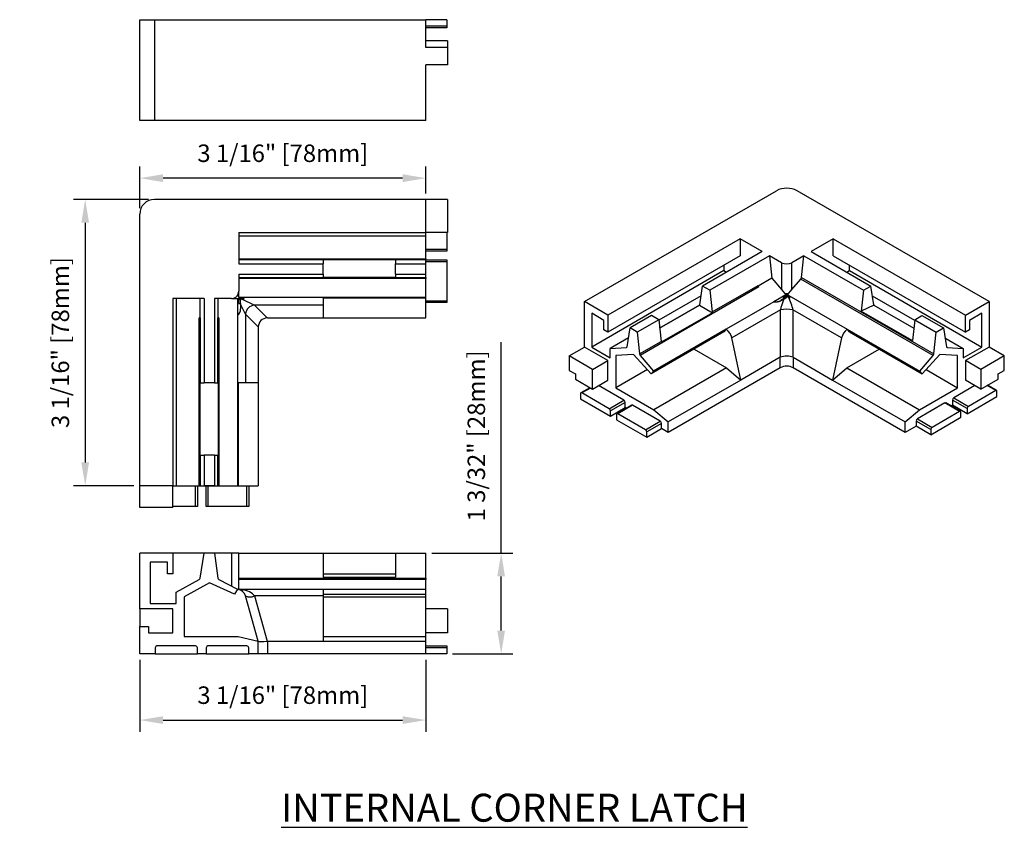
# Model space of a CAD drawing. Units: inches. Extents: x 110.3 to 185.1, y -6.6 to 37.2.
# Drawn here: x 162.5 to 173, y -6.6 to 2 of the extents above; entities that cross this region are included whole.
import ezdxf

# ---------------------------------------------------------------- set-up
doc = ezdxf.new("R2010")
doc.units = ezdxf.units.IN
doc.header["$MEASUREMENT"] = 0
doc.layers.add('DIMENSIONS', color=12, linetype='Continuous')
doc.layers.add('OUTLINE', color=3, linetype='Continuous')
doc.styles.get("Standard").update_dxf_attribs({"font": 'arial.ttf'})
doc.dimstyles.new('6-1', dxfattribs={"dimscale": 2, "dimtxt": 0.09375, "dimasz": 0.125, "dimexe": 0.0625, "dimexo": 0.03125, "dimgap": 0.07275, "dimtad": 1, "dimdec": 5, "dimzin": 0, "dimdsep": 46, "dimlunit": 4, "dimtxsty": 'Standard', "dimcen": 0.09375, "dimclrt": 2, "dimadec": 0, "dimazin": 0, "dimtfac": 1, "dimtdec": 5, "dimtofl": 0, "dimtmove": 0, "dimatfit": 3, "dimfxl": 1, "dimfrac": 2, "dimtolj": 1, "dimtzin": 0, "dimarcsym": 0})

# ---------------------------------------------------------------- blocks, each defined once
blk = doc.blocks.new('*D162')
at = {"layer": 'DEFPOINTS', "color": 0, "transparency": 16777216}
for p in [(163.763, 0.324), (166.834, 0.096), (163.763, -0.061)]:
    blk.add_point(p, dxfattribs=at)
at = {"layer": 'DIMENSIONS', "color": 0, "lineweight": -2, "transparency": 16777216}
for p, q in [((163.763, 0.001), (163.763, 0.449)), ((166.834, 0.159), (166.834, 0.449)), ((166.584, 0.324), (164.013, 0.324))]:
    blk.add_line(p, q, dxfattribs=at)
at = {"layer": 'DIMENSIONS', "color": 0, "transparency": 16777216}
for points in [[(164.013, 0.366), (164.013, 0.282), (163.763, 0.324)], [(166.584, 0.366), (166.584, 0.282), (166.834, 0.324)]]:
    blk.add_solid(points, dxfattribs=at)
at = {"layer": 'DIMENSIONS', "color": 2, "transparency": 16777216, "insert": (165.298, 0.591), "char_height": 0.1875, "attachment_point": 5}
blk.add_mtext('\\A1;3 1/16" [78mm]', dxfattribs=at)
blk = doc.blocks.new('*D163')
at = {"layer": 'DEFPOINTS', "color": 0, "transparency": 16777216}
for p in [(163.92, 0.096), (163.177, -2.975), (163.763, -2.975)]:
    blk.add_point(p, dxfattribs=at)
at = {"layer": 'DIMENSIONS', "color": 0, "lineweight": -2, "transparency": 16777216}
for p, q in [((163.858, 0.096), (163.052, 0.096)), ((163.177, -0.154), (163.177, -2.725)), ((163.7, -2.975), (163.052, -2.975))]:
    blk.add_line(p, q, dxfattribs=at)
at = {"layer": 'DIMENSIONS', "color": 0, "transparency": 16777216}
for points in [[(163.135, -0.154), (163.218, -0.154), (163.177, 0.096)], [(163.135, -2.725), (163.218, -2.725), (163.177, -2.975)]]:
    blk.add_solid(points, dxfattribs=at)
at = {"layer": 'DIMENSIONS', "color": 2, "transparency": 16777216, "insert": (162.91, -1.439), "char_height": 0.1875, "attachment_point": 5, "rotation": 90}
blk.add_mtext('\\A1;3 1/16" [78mm]', dxfattribs=at)
blk = doc.blocks.new('*D164')
at = {"layer": 'DEFPOINTS', "color": 0, "transparency": 16777216}
for p in [(163.763, -4.779), (166.834, -4.779), (166.834, -5.488)]:
    blk.add_point(p, dxfattribs=at)
at = {"layer": 'DIMENSIONS', "color": 0, "lineweight": -2, "transparency": 16777216}
for p, q in [((163.763, -4.842), (163.763, -5.613)), ((166.834, -4.842), (166.834, -5.613)), ((164.013, -5.488), (166.584, -5.488))]:
    blk.add_line(p, q, dxfattribs=at)
at = {"layer": 'DIMENSIONS', "color": 0, "transparency": 16777216}
for points in [[(164.013, -5.447), (164.013, -5.53), (163.763, -5.488)], [(166.584, -5.447), (166.584, -5.53), (166.834, -5.488)]]:
    blk.add_solid(points, dxfattribs=at)
at = {"layer": 'DIMENSIONS', "color": 2, "transparency": 16777216, "insert": (165.298, -5.221), "char_height": 0.1875, "attachment_point": 5}
blk.add_mtext('\\A1;3 1/16" [78mm]', dxfattribs=at)
blk = doc.blocks.new('*D165')
at = {"layer": 'DEFPOINTS', "color": 0, "transparency": 16777216}
for p in [(166.834, -3.697), (167.642, -3.697), (167.057, -4.779)]:
    blk.add_point(p, dxfattribs=at)
at = {"layer": 'DIMENSIONS', "color": 0, "lineweight": -2, "transparency": 16777216}
for p, q in [((167.642, -3.697), (167.642, -1.434)), ((166.896, -3.697), (167.767, -3.697)), ((167.642, -4.529), (167.642, -3.947)), ((167.119, -4.779), (167.767, -4.779))]:
    blk.add_line(p, q, dxfattribs=at)
at = {"layer": 'DIMENSIONS', "color": 0, "transparency": 16777216}
for points in [[(167.6, -3.947), (167.683, -3.947), (167.642, -3.697)], [(167.6, -4.529), (167.683, -4.529), (167.642, -4.779)]]:
    blk.add_solid(points, dxfattribs=at)
at = {"layer": 'DIMENSIONS', "color": 2, "transparency": 16777216, "insert": (167.375, -2.44), "char_height": 0.1875, "attachment_point": 5, "rotation": 90}
blk.add_mtext('\\A1;1 3/32" [28mm]', dxfattribs=at)

msp = doc.modelspace()

# ---------------------------------------------------------------- linework, layer by layer
at = {"layer": 'OUTLINE'}
for p, q in [((163.7627, 0.940579), (163.7627, 2.023256)), ((163.7627, 2.023256), (163.92018, 2.023256)), ((163.92018, 2.023256), (163.92018, 0.940579)), ((163.92018, 2.023256), (166.833566, 2.023256)), ((166.833566, 1.726799), (166.833566, 2.023256)), ((167.056794, 2.023256), (166.833566, 2.023256)), ((167.056794, 2.023256), (167.056794, 1.956327)), ((166.833566, 1.956327), (167.056794, 1.956327)), ((167.056794, 1.936642), (166.833566, 1.936642)), ((167.056794, 1.956327), (167.056794, 1.936642)), ((167.065849, 1.796878), (166.833566, 1.796878)), ((167.065849, 1.796878), (167.065849, 1.726799)), ((167.065849, 1.726799), (166.833566, 1.726799)), ((167.065849, 1.726799), (167.065849, 1.537823)), ((167.065849, 1.537823), (166.833566, 1.537823)), ((166.833566, 0.940579), (166.833566, 1.537823)), ((163.92018, 0.940579), (163.7627, 0.940579)), ((166.833566, 0.940579), (163.92018, 0.940579)), ((168.535317, -1.000431), (170.595392, 0.188825)), ((172.878178, -1.000431), (170.818103, 0.188825)), ((166.833566, 0.096266), (163.92018, 0.096266)), ((166.833566, -0.259246), (166.833566, 0.096266)), ((167.065849, 0.096266), (166.833566, 0.096266)), ((167.065849, 0.096266), (167.065849, -0.258065)), ((163.7627, -2.9746), (163.7627, -0.061214)), ((164.825692, -0.259246), (166.833566, -0.259246)), ((164.825692, -0.259246), (164.825692, -0.596254)), ((164.825692, -0.295466), (166.833566, -0.295466)), ((167.065849, -0.258065), (166.833566, -0.258065)), ((166.833566, -0.295466), (166.833566, -0.259246)), ((166.833566, -0.541063), (166.833566, -0.295466)), ((167.056794, -0.258065), (167.056794, -0.439167)), ((166.833566, -0.958458), (166.833566, -0.379718)), ((170.206483, -0.32593), (168.786702, -1.145553)), ((170.444784, -0.463498), (170.206483, -0.32593)), ((170.206483, -0.32593), (170.206483, -0.508527)), ((171.207011, -0.32593), (170.968711, -0.463498)), ((171.207011, -0.32593), (172.626793, -1.145553)), ((171.207011, -0.508527), (171.207011, -0.32593)), ((166.833566, -0.439167), (167.056794, -0.439167)), ((167.056794, -0.458852), (166.833566, -0.458852)), ((167.056794, -0.439167), (167.056794, -0.458852)), ((170.206483, -0.508527), (168.786702, -1.328149)), ((170.444784, -0.463498), (169.80449, -0.833132)), ((170.521619, -0.507854), (169.881325, -0.877488)), ((170.65107, -0.582585), (170.521619, -0.507854)), ((170.521619, -0.507854), (170.548066, -0.750403)), ((170.891876, -0.507854), (170.762425, -0.582585)), ((170.866389, -0.741597), (170.891876, -0.507854)), ((170.891876, -0.507854), (171.532169, -0.877488)), ((170.968711, -0.463498), (171.609004, -0.833132)), ((171.207011, -0.508527), (172.626793, -1.328149)), ((164.825692, -0.541063), (166.833566, -0.541063)), ((165.731203, -0.550983), (164.825692, -0.550983)), ((164.825692, -0.596254), (165.731203, -0.596254)), ((165.731203, -0.547625), (166.506794, -0.547625)), ((165.731203, -0.547625), (165.731203, -0.550983)), ((165.731203, -0.550983), (165.731203, -0.596254)), ((165.731203, -0.704915), (165.731203, -0.596254)), ((166.506794, -0.547625), (166.506794, -0.550983)), ((166.506794, -0.550983), (166.506794, -0.596254)), ((166.833566, -0.550983), (166.506794, -0.550983)), ((166.506794, -0.596254), (166.833566, -0.596254)), ((166.506794, -0.704915), (166.506794, -0.596254)), ((166.833566, -0.541063), (166.833566, -0.550983)), ((166.833566, -0.596254), (166.833566, -0.550983)), ((166.833566, -0.55334), (167.056794, -0.55334)), ((167.056794, -0.573025), (166.833566, -0.573025)), ((166.833566, -0.704915), (166.833566, -0.596254)), ((167.056794, -0.55334), (167.056794, -0.573025)), ((167.056794, -0.573025), (167.056794, -0.990742)), ((170.033047, -0.608649), (170.033047, -0.667833)), ((170.65107, -0.582585), (170.65107, -0.871991)), ((170.762425, -0.871991), (170.762425, -0.582585)), ((171.380447, -0.667833), (171.380447, -0.608649)), ((164.825692, -0.704915), (165.731203, -0.704915)), ((164.825692, -0.704915), (164.825692, -0.887986)), ((165.731203, -0.704915), (165.731203, -0.739582)), ((165.731203, -0.739582), (166.506794, -0.739582)), ((166.506794, -0.704915), (166.833566, -0.704915)), ((166.506794, -0.704915), (166.506794, -0.739582)), ((166.833566, -0.740959), (166.833566, -0.704915)), ((170.033047, -0.667833), (168.613266, -1.487455)), ((170.033047, -0.667833), (170.061937, -0.684511)), ((171.351557, -0.684511), (171.380447, -0.667833)), ((171.380447, -0.667833), (172.800229, -1.487455)), ((164.825692, -0.740959), (166.833566, -0.740959)), ((166.833566, -0.751355), (164.825692, -0.751355)), ((166.833566, -0.740959), (166.833566, -0.751355)), ((166.833566, -0.954128), (166.833566, -0.751355)), ((170.406911, -0.843124), (169.134676, -1.57757)), ((169.772479, -1.034268), (169.80449, -0.833132)), ((169.881325, -0.877488), (169.80449, -0.833132)), ((169.906812, -1.11123), (170.39956, -0.826773)), ((170.548066, -0.750403), (170.401784, -0.83485)), ((170.548066, -0.750403), (170.65107, -0.871991)), ((170.762425, -0.871991), (170.859038, -0.757947)), ((172.278819, -1.57757), (170.859038, -0.757947)), ((170.866389, -0.741597), (172.28617, -1.561219)), ((171.532169, -0.877488), (171.609004, -0.833132)), ((171.641015, -1.034268), (171.609004, -0.833132)), ((164.825692, -0.954128), (164.825692, -0.887986)), ((169.787694, -0.938667), (169.333631, -1.200792)), ((169.881325, -0.877488), (169.906812, -1.11123)), ((170.697839, -0.927199), (170.56835, -1.001951)), ((170.65107, -0.871991), (170.697839, -0.927199)), ((170.668098, -0.955393), (170.706747, -0.933081)), ((170.670591, -0.956954), (170.706747, -0.933081)), ((170.683084, -0.965931), (170.706747, -0.950307)), ((170.697839, -0.927199), (170.705587, -0.932315)), ((170.705587, -0.932315), (170.706747, -0.933081)), ((170.705587, -0.932315), (170.706747, -0.932985)), ((170.706747, -0.933081), (170.707907, -0.932315)), ((170.706747, -0.932985), (170.707907, -0.932315)), ((170.706747, -0.933081), (170.706747, -0.932985)), ((170.706747, -0.950307), (170.706747, -0.933081)), ((170.706747, -0.933081), (170.743501, -0.957348)), ((170.706747, -0.933081), (170.720667, -0.941116)), ((170.720667, -0.942134), (170.706747, -0.950307)), ((170.715656, -0.927199), (170.707907, -0.932315)), ((170.715656, -0.927199), (170.762425, -0.871991)), ((170.715656, -0.927199), (170.729575, -0.935235)), ((170.720667, -0.941116), (170.729575, -0.935235)), ((170.720667, -0.941116), (170.720667, -0.942134)), ((170.745048, -0.956209), (170.720667, -0.942134)), ((170.720667, -0.942134), (170.725338, -0.948384)), ((170.729575, -0.935235), (171.355949, -1.296833)), ((171.532169, -0.877488), (171.507656, -1.102304)), ((171.6258, -0.938667), (172.079863, -1.200792)), ((164.455219, -0.966726), (164.118211, -0.966726)), ((164.118211, -0.966726), (164.118211, -2.9746)), ((164.154432, -0.966726), (164.154432, -2.9746)), ((164.408369, -0.966726), (164.408369, -1.175388)), ((164.455219, -0.966726), (164.455219, -1.872238)), ((164.563881, -0.966726), (164.563881, -1.872238)), ((164.746952, -0.966726), (164.563881, -0.966726)), ((164.601282, -0.966726), (164.601282, -1.175388)), ((164.746952, -0.966726), (164.813093, -0.966726)), ((164.813093, -0.966726), (164.813093, -1.149851)), ((164.813093, -0.966726), (164.824051, -0.966726)), ((164.824051, -0.966726), (164.825692, -0.966726)), ((164.825692, -0.954128), (164.845377, -0.954128)), ((164.825692, -0.954128), (164.825692, -0.965086)), ((164.825692, -0.966726), (164.825692, -0.965086)), ((164.825692, -0.966726), (164.845377, -0.966726)), ((164.825692, -1.021384), (164.825692, -0.966726)), ((164.845377, -0.986411), (164.825692, -0.966726)), ((164.825692, -1.019876), (164.845377, -1.019876)), ((164.825692, -1.021384), (164.845377, -1.020826)), ((164.845377, -0.954128), (165.731203, -0.954128)), ((164.845377, -0.966726), (164.845377, -0.954128)), ((164.879858, -0.966726), (164.845377, -0.966726)), ((164.845377, -0.967595), (164.855443, -0.970186)), ((164.845377, -0.967595), (164.845377, -0.986411)), ((164.845377, -1.019876), (164.845377, -0.986411)), ((164.845377, -1.019876), (164.845377, -1.020826)), ((164.845377, -1.020826), (164.845377, -1.076962)), ((164.897587, -1.133349), (164.845377, -1.028928)), ((164.855443, -0.970186), (164.992314, -1.038622)), ((164.878841, -0.966726), (164.878841, -0.975633)), ((165.731203, -1.038622), (164.992314, -1.038622)), ((164.992314, -1.038622), (165.129147, -1.175455)), ((165.731203, -0.954128), (166.833566, -0.954128)), ((165.731203, -0.954128), (165.731203, -1.038622)), ((165.731203, -0.958458), (166.833566, -0.958458)), ((165.731203, -1.038622), (165.731203, -1.175388)), ((166.833566, -1.175388), (166.833566, -0.958458)), ((166.833566, -0.990742), (167.056794, -0.990742)), ((167.056794, -1.010427), (166.833566, -1.010427)), ((167.056794, -0.990742), (167.056794, -1.010427)), ((168.786702, -1.145553), (168.535317, -1.000431)), ((168.535317, -1.488105), (168.535317, -1.000431)), ((169.342877, -1.285587), (169.770946, -1.038468)), ((169.770104, -1.039532), (169.342936, -1.286131)), ((169.770104, -1.039532), (169.909211, -1.119702)), ((170.56835, -1.001951), (170.057545, -1.296833)), ((170.682413, -0.964355), (170.642718, -0.98727)), ((170.676683, -0.973218), (170.642718, -0.992826)), ((170.642718, -0.98727), (170.642718, -0.992826)), ((170.668098, -0.955393), (170.682413, -0.964355)), ((170.683084, -0.965931), (170.682413, -0.964355)), ((171.64339, -1.039532), (171.507656, -1.102304)), ((171.642548, -1.038468), (172.070618, -1.285587)), ((171.64339, -1.039532), (172.070558, -1.286131)), ((172.626793, -1.145553), (172.878178, -1.000431)), ((172.878178, -1.000431), (172.878178, -1.488105)), ((164.813093, -1.149851), (164.813093, -1.872238)), ((164.897587, -1.133349), (164.897587, -1.872238)), ((165.03442, -1.270182), (164.897587, -1.133349)), ((168.744944, -1.201814), (168.613266, -1.125798)), ((168.613266, -1.125798), (168.613266, -1.487455)), ((168.786702, -1.145553), (168.786702, -1.328149)), ((169.256065, -1.149731), (169.025002, -1.283121)), ((169.3329, -1.194087), (169.256065, -1.149731)), ((169.909211, -1.119702), (169.360785, -1.436302)), ((170.639765, -1.087815), (170.117292, -1.389433)), ((170.639765, -1.595531), (170.639765, -1.087815)), ((170.773729, -1.087815), (170.773729, -1.595531)), ((171.296203, -1.389433), (170.773729, -1.087815)), ((171.507656, -1.102304), (172.056081, -1.418903)), ((172.080595, -1.194087), (172.15743, -1.149731)), ((172.15743, -1.149731), (172.388492, -1.283121)), ((172.626793, -1.328149), (172.626793, -1.145553)), ((172.800229, -1.125798), (172.668551, -1.201814)), ((172.800229, -1.487455), (172.800229, -1.125798)), ((164.400029, -2.9746), (164.400029, -1.175388)), ((164.409949, -1.175388), (164.400029, -1.175388)), ((164.409949, -1.175388), (164.409949, -1.872238)), ((164.599924, -1.872238), (164.599924, -1.175388)), ((164.610321, -1.175388), (164.599924, -1.175388)), ((164.610321, -1.175388), (164.610321, -2.9746)), ((165.132778, -1.175388), (165.731203, -1.175388)), ((165.731203, -1.175388), (166.833566, -1.175388)), ((168.744944, -1.304043), (168.744944, -1.201814)), ((169.3329, -1.194087), (169.101838, -1.327477)), ((169.3329, -1.194087), (169.358387, -1.427829)), ((172.080595, -1.194087), (172.056081, -1.418903)), ((172.080595, -1.194087), (172.311657, -1.327477)), ((172.668551, -1.201814), (172.668551, -1.304043)), ((165.034353, -1.273813), (165.034353, -1.872238)), ((168.786702, -1.328149), (168.744944, -1.304043)), ((168.992992, -1.484257), (169.025002, -1.283121)), ((169.101838, -1.327477), (169.025002, -1.283121)), ((169.101838, -1.327477), (169.127324, -1.561219)), ((170.032792, -1.325305), (169.253305, -1.775294)), ((170.057545, -1.296833), (169.278058, -1.746821)), ((170.057545, -1.296833), (170.032792, -1.325305)), ((171.355949, -1.296833), (172.135437, -1.746821)), ((171.380757, -1.325231), (171.355949, -1.296833)), ((171.380757, -1.325231), (172.160245, -1.775219)), ((172.28617, -1.561219), (172.311657, -1.327477)), ((172.311657, -1.327477), (172.388492, -1.283121)), ((172.388492, -1.283121), (172.420503, -1.484257)), ((172.668551, -1.304043), (172.626793, -1.328149)), ((169.008206, -1.388655), (168.812314, -1.501742)), ((169.127324, -1.561219), (169.358387, -1.427829)), ((170.214, -1.841071), (170.117292, -1.389433)), ((171.296203, -1.389433), (171.199495, -1.841071)), ((172.405288, -1.388655), (172.601181, -1.501742)), ((168.371068, -1.582924), (168.535317, -1.488105)), ((168.621617, -1.727564), (168.371068, -1.582924)), ((168.371068, -1.582924), (168.371068, -1.737231)), ((168.785867, -1.632745), (168.535317, -1.488105)), ((168.613266, -1.487455), (168.812314, -1.602363)), ((168.812314, -1.501742), (168.985977, -1.491621)), ((168.812314, -1.602363), (168.812314, -1.501742)), ((169.06342, -1.566001), (168.871889, -1.577164)), ((168.871889, -1.577164), (168.871889, -1.924473)), ((168.985977, -1.491621), (168.991458, -1.488457)), ((169.253305, -1.775294), (169.06342, -1.566001)), ((169.134676, -1.57757), (169.278058, -1.746821)), ((169.712877, -1.509988), (170.060608, -1.710728)), ((171.352887, -1.710728), (171.700709, -1.509935)), ((172.135437, -1.746821), (172.278819, -1.57757)), ((172.350075, -1.566001), (172.160245, -1.775219)), ((172.541606, -1.577164), (172.350075, -1.566001)), ((172.422036, -1.488457), (172.427518, -1.491621)), ((172.427518, -1.491621), (172.601181, -1.501742)), ((172.541606, -1.924473), (172.541606, -1.577164)), ((172.601181, -1.602363), (172.800229, -1.487455)), ((172.601181, -1.501742), (172.601181, -1.602363)), ((172.878178, -1.488105), (172.627628, -1.632745)), ((173.042427, -1.582924), (172.791877, -1.727564)), ((173.042427, -1.582924), (172.878178, -1.488105)), ((173.042427, -1.737231), (173.042427, -1.582924)), ((168.621617, -1.727564), (168.785867, -1.632745)), ((168.785867, -1.844274), (168.785867, -1.632745)), ((170.63715, -1.596792), (170.214, -1.841071)), ((170.63715, -1.709307), (170.63715, -1.596792)), ((170.776344, -1.596792), (170.776344, -1.709307)), ((170.776344, -1.596792), (171.199495, -1.841071)), ((172.627628, -1.632745), (172.627628, -1.844274)), ((172.791877, -1.727564), (172.627628, -1.632745)), ((168.371068, -1.737231), (168.438438, -1.776123)), ((168.438438, -1.776123), (168.438438, -1.833345)), ((168.621617, -1.939093), (168.621617, -1.727564)), ((169.211026, -1.728694), (168.871889, -1.924473)), ((169.278058, -1.746821), (169.253305, -1.775294)), ((170.060608, -1.710728), (169.28112, -2.160717)), ((170.63715, -1.709307), (169.434512, -2.403575)), ((170.060608, -1.710728), (170.214, -1.841071)), ((171.978983, -2.403575), (170.776344, -1.709307)), ((171.199495, -1.841071), (171.352887, -1.710728)), ((171.352887, -1.710728), (172.132375, -2.160717)), ((172.160245, -1.775219), (172.135437, -1.746821)), ((172.202463, -1.72869), (172.541606, -1.924473)), ((172.791877, -1.727564), (172.791877, -1.939093)), ((172.975057, -1.776123), (173.042427, -1.737231)), ((172.975057, -1.833345), (172.975057, -1.776123)), ((164.40659, -1.872238), (164.40659, -2.647828)), ((164.40659, -1.872238), (164.409949, -1.872238)), ((164.409949, -1.872238), (164.455219, -1.872238)), ((164.563881, -1.872238), (164.455219, -1.872238)), ((164.563881, -1.872238), (164.599924, -1.872238)), ((164.599924, -1.872238), (164.603316, -1.872238)), ((164.603316, -1.872238), (164.603316, -2.647828)), ((164.813093, -1.872238), (164.813093, -2.9746)), ((164.897587, -1.872238), (164.813093, -1.872238)), ((164.817424, -1.872238), (164.817424, -2.9746)), ((165.034353, -1.872238), (164.897587, -1.872238)), ((165.034353, -1.872238), (165.034353, -2.9746)), ((168.438438, -1.833345), (168.621617, -1.939093)), ((168.621617, -1.939093), (168.785867, -1.844274)), ((168.958189, -2.057876), (168.687023, -1.901335)), ((170.214, -1.841071), (169.434512, -2.29106)), ((171.199495, -1.841071), (171.978983, -2.29106)), ((172.726472, -1.901335), (172.499569, -2.032323)), ((172.791877, -1.939093), (172.627628, -1.844274)), ((172.791877, -1.939093), (172.975057, -1.833345)), ((172.949723, -1.9547), (172.857282, -1.901335)), ((172.959565, -1.953726), (172.863047, -1.898007)), ((168.494116, -1.988291), (168.494116, -2.042942)), ((168.594711, -1.92356), (168.498193, -1.979279)), ((168.600476, -1.926888), (168.508035, -1.980253)), ((168.800343, -2.148999), (168.508035, -1.980253)), ((168.871889, -1.924473), (169.28112, -2.160717)), ((172.132375, -2.160717), (172.541606, -1.924473)), ((172.949723, -1.9547), (172.657416, -2.123446)), ((172.963643, -2.017389), (172.963643, -1.962738)), ((168.494116, -2.042942), (168.814262, -2.227758)), ((168.800343, -2.148999), (168.958189, -2.057876)), ((168.972109, -2.081985), (168.814262, -2.173108)), ((169.043, -2.111543), (168.885153, -2.202666)), ((169.052841, -2.112518), (168.894995, -2.20364)), ((168.972109, -2.136636), (168.972109, -2.081985)), ((169.348211, -2.283031), (169.052841, -2.112518)), ((172.404917, -2.086965), (172.109547, -2.257478)), ((172.562763, -2.178087), (172.404917, -2.086965)), ((172.572605, -2.177113), (172.414759, -2.08599)), ((172.48565, -2.111083), (172.471938, -2.118999)), ((172.48565, -2.056432), (172.48565, -2.111083)), ((172.643496, -2.147555), (172.48565, -2.056432)), ((172.643496, -2.202206), (172.48565, -2.111083)), ((172.499569, -2.032323), (172.657416, -2.123446)), ((172.643496, -2.202206), (172.963643, -2.017389)), ((168.814262, -2.227758), (168.972109, -2.136636)), ((168.814262, -2.227758), (168.814262, -2.173108)), ((168.881076, -2.211679), (168.881076, -2.266329)), ((169.190365, -2.374154), (168.894995, -2.20364)), ((168.985821, -2.144552), (168.972109, -2.136636)), ((169.28112, -2.160717), (169.434512, -2.29106)), ((171.978983, -2.29106), (172.132375, -2.160717)), ((172.562763, -2.178087), (172.267393, -2.348601)), ((172.576683, -2.240776), (172.576683, -2.186126)), ((172.643496, -2.147555), (172.643496, -2.202206)), ((168.881076, -2.266329), (169.204285, -2.452914)), ((169.190365, -2.374154), (169.348211, -2.283031)), ((169.362131, -2.30714), (169.204285, -2.398263)), ((169.362131, -2.361791), (169.362131, -2.30714)), ((169.434512, -2.403575), (169.434512, -2.29106)), ((171.978983, -2.403575), (171.978983, -2.29106)), ((172.095628, -2.281588), (172.095628, -2.336238)), ((172.253474, -2.37271), (172.095628, -2.281588)), ((172.109547, -2.257478), (172.267393, -2.348601)), ((172.253474, -2.427361), (172.576683, -2.240776)), ((169.204285, -2.452914), (169.362131, -2.361791)), ((169.204285, -2.452914), (169.204285, -2.398263)), ((169.434512, -2.403575), (169.362131, -2.361791)), ((172.095628, -2.336238), (171.978983, -2.403575)), ((172.253474, -2.427361), (172.095628, -2.336238)), ((172.253474, -2.37271), (172.253474, -2.427361)), ((164.40659, -2.647828), (164.409949, -2.647828)), ((164.409949, -2.647828), (164.409949, -2.9746)), ((164.409949, -2.647828), (164.455219, -2.647828)), ((164.455219, -2.647828), (164.455219, -2.9746)), ((164.563881, -2.647828), (164.455219, -2.647828)), ((164.563881, -2.647828), (164.563881, -2.9746)), ((164.563881, -2.647828), (164.599924, -2.647828)), ((164.599924, -2.9746), (164.599924, -2.647828)), ((164.599924, -2.647828), (164.603316, -2.647828)), ((164.118211, -2.9746), (163.7627, -2.9746)), ((163.7627, -3.206884), (163.7627, -2.9746)), ((164.11703, -3.206884), (164.11703, -2.9746)), ((164.118211, -2.9746), (164.154432, -2.9746)), ((164.154432, -2.9746), (164.400029, -2.9746)), ((164.238684, -2.9746), (164.817424, -2.9746)), ((164.360731, -3.197828), (164.360731, -2.9746)), ((164.380416, -2.9746), (164.380416, -3.197828)), ((164.409949, -2.9746), (164.400029, -2.9746)), ((164.409949, -2.9746), (164.455219, -2.9746)), ((164.563881, -2.9746), (164.455219, -2.9746)), ((164.474904, -3.197828), (164.474904, -2.9746)), ((164.494589, -2.9746), (164.494589, -3.197828)), ((164.563881, -2.9746), (164.599924, -2.9746)), ((164.610321, -2.9746), (164.599924, -2.9746)), ((164.610321, -2.9746), (164.813093, -2.9746)), ((164.817424, -2.9746), (165.034353, -2.9746)), ((164.912306, -3.197828), (164.912306, -2.9746)), ((164.931991, -2.9746), (164.931991, -3.197828)), ((164.11703, -3.206884), (163.7627, -3.206884)), ((164.360731, -3.197828), (164.11703, -3.197828)), ((164.380416, -3.197828), (164.360731, -3.197828)), ((164.494589, -3.197828), (164.474904, -3.197828)), ((164.912306, -3.197828), (164.494589, -3.197828)), ((164.931991, -3.197828), (164.912306, -3.197828)), ((164.118211, -3.696555), (163.7627, -3.696555)), ((163.7627, -4.293799), (163.7627, -3.696555)), ((164.118211, -3.696555), (164.118211, -3.920177)), ((164.455219, -3.696555), (164.118211, -3.696555)), ((164.409949, -3.965514), (164.455219, -3.696555)), ((164.563881, -3.696555), (164.455219, -3.696555)), ((164.563881, -3.696555), (164.599924, -3.964795)), ((164.746952, -3.696555), (164.563881, -3.696555)), ((164.746952, -3.696555), (164.746952, -4.050985)), ((164.825692, -3.696555), (164.746952, -3.696555)), ((164.825692, -4.050985), (164.825692, -3.696555)), ((164.825692, -3.696555), (165.731203, -3.696555)), ((165.731203, -3.696555), (165.731203, -3.954552)), ((165.731203, -3.696555), (166.506794, -3.696555)), ((166.506794, -3.696555), (166.506794, -3.954552)), ((166.506794, -3.696555), (166.833566, -3.696555)), ((166.833566, -3.964795), (166.833566, -3.696555)), ((164.059156, -3.79498), (163.872936, -3.79498)), ((163.872936, -3.79498), (163.872936, -4.237894)), ((164.059156, -3.920177), (164.059156, -3.79498)), ((164.118211, -3.920177), (164.059156, -3.920177)), ((164.154432, -4.114665), (164.400029, -3.979492)), ((164.50955, -4.015832), (164.238684, -4.164913)), ((164.778087, -4.137901), (164.50955, -4.015832)), ((164.610321, -3.979622), (164.813093, -4.085531)), ((164.825692, -3.964795), (166.833566, -3.964795)), ((166.833566, -3.979622), (164.825692, -3.979622)), ((165.731203, -3.920177), (166.506794, -3.920177)), ((165.731203, -3.954552), (166.506794, -3.954552)), ((166.833566, -3.964795), (166.833566, -3.979622)), ((166.833566, -4.085531), (166.833566, -3.979622)), ((164.154432, -4.237894), (164.154432, -4.114665)), ((164.813093, -4.085531), (164.778087, -4.137901)), ((164.813093, -4.085531), (164.845377, -4.087851)), ((164.825692, -4.085531), (164.825692, -4.050985)), ((164.825692, -4.085531), (164.825692, -4.086319)), ((164.825692, -4.085531), (164.845377, -4.085531)), ((164.825692, -4.086437), (164.845377, -4.086437)), ((164.845377, -4.085531), (165.731203, -4.085531)), ((164.845377, -4.086437), (164.845377, -4.085531)), ((164.879858, -4.087683), (164.845377, -4.087683)), ((164.845377, -4.087851), (164.845377, -4.094655)), ((164.845377, -4.087851), (164.855443, -4.088574)), ((164.845377, -4.094655), (164.845377, -4.087851)), ((164.845377, -4.090256), (164.845377, -4.087851)), ((164.855443, -4.088574), (164.878841, -4.090256)), ((164.878841, -4.090256), (164.879858, -4.087683)), ((165.731203, -4.085531), (165.731203, -4.156697)), ((165.731203, -4.085531), (166.833566, -4.085531)), ((166.833566, -4.137849), (166.833566, -4.085531)), ((164.238684, -4.164913), (164.238684, -4.590256)), ((165.034353, -4.641437), (164.897587, -4.156697)), ((164.992314, -4.156697), (165.129147, -4.641674)), ((165.731203, -4.156697), (164.992314, -4.156697)), ((165.731203, -4.137849), (166.833566, -4.137849)), ((165.731203, -4.156697), (165.731203, -4.641437)), ((165.731203, -4.164913), (166.833566, -4.164913)), ((166.833566, -4.164913), (166.833566, -4.137849)), ((166.833566, -4.590256), (166.833566, -4.164913)), ((163.7627, -4.293799), (163.7627, -4.482775)), ((164.11703, -4.293799), (163.7627, -4.293799)), ((163.872936, -4.237894), (164.154432, -4.237894)), ((164.11703, -4.552854), (164.11703, -4.293799)), ((167.065849, -4.293799), (166.833566, -4.293799)), ((167.065849, -4.293799), (167.065849, -4.552854)), ((163.7627, -4.482775), (163.857975, -4.482775)), ((163.7627, -4.779232), (163.7627, -4.482775)), ((163.857975, -4.482775), (163.857975, -4.552854)), ((163.857975, -4.552854), (164.11703, -4.552854)), ((164.238684, -4.590256), (164.817424, -4.590256)), ((164.817424, -4.590256), (165.034353, -4.641437)), ((165.034353, -4.779232), (165.034353, -4.641437)), ((165.034353, -4.641437), (165.03442, -4.641674)), ((165.132778, -4.641437), (165.132778, -4.779232)), ((165.132778, -4.641437), (165.731203, -4.641437)), ((165.731203, -4.590256), (166.833566, -4.590256)), ((165.731203, -4.641437), (166.833566, -4.641437)), ((167.065849, -4.552854), (166.833566, -4.552854)), ((166.833566, -4.641437), (166.833566, -4.590256)), ((166.833566, -4.779232), (166.833566, -4.641437)), ((163.92766, -4.712303), (163.92766, -4.779232)), ((164.360731, -4.692618), (163.947345, -4.692618)), ((164.380416, -4.779232), (164.380416, -4.712303)), ((164.474904, -4.712303), (164.474904, -4.779232)), ((164.912306, -4.692618), (164.494589, -4.692618)), ((164.931991, -4.779232), (164.931991, -4.712303)), ((166.833566, -4.692618), (167.056794, -4.692618)), ((167.056794, -4.712303), (166.833566, -4.712303)), ((167.056794, -4.692618), (167.056794, -4.712303)), ((167.056794, -4.712303), (167.056794, -4.779232)), ((163.92766, -4.779232), (163.7627, -4.779232)), ((163.92766, -4.779232), (164.380416, -4.779232)), ((164.474904, -4.779232), (164.380416, -4.779232)), ((164.474904, -4.779232), (164.931991, -4.779232)), ((165.034353, -4.779232), (164.931991, -4.779232)), ((165.132778, -4.779232), (165.034353, -4.779232)), ((166.833566, -4.779232), (165.132778, -4.779232)), ((167.056794, -4.779232), (166.833566, -4.779232))]:
    msp.add_line(p, q, dxfattribs=at)
at = {"layer": 'OUTLINE', "flags": 128}
for points in [[(170.676683, -0.973218), (170.698368, -0.959222), (170.720053, -0.942626)], [(172.404917, -2.086965), (172.407633, -2.085706), (172.410244, -2.085113), (172.41265, -2.085209), (172.41476, -2.085991), (172.414759, -2.08599)]]:
    msp.add_lwpolyline(points, dxfattribs=at)
at = {"layer": 'OUTLINE'}
for centre, radius, start, end in [((170.706747, -0.024097), 0.240283, 62.3910402, 117.6089598), ((163.92018, -0.061214), 0.15748, 90, 180), ((170.706747, -0.475127), 0.121025, 242.6096722, 297.3903278), ((170.430923, -0.8225), 0.031653, 187.7587095, 220.6591647), ((170.835026, -0.737323), 0.031653, 319.3408353, 352.2412905), ((164.746952, -0.887986), 0.07874, 270, 0), ((170.706747, -0.780055), 0.134109, 260.8144159, 279.1855841), ((170.796512, -1.030864), 0.116728, 124.9904894, 130.523365), ((165.000993, -1.142027), 0.103769, 94.7974873, 175.2025127), ((169.76281, -1.033073), 0.009742, 318.4745912, 352.9542751), ((170.589842, -0.869512), 0.134172, 260.7824709, 293.209246), ((171.650684, -1.033073), 0.009742, 187.0457249, 221.5254088), ((164.746952, -1.076962), 0.098425, 312.2216141, 0), ((169.935061, -1.107808), 0.028455, 186.9067951, 204.707765), ((170.706747, -1.440625), 0.359112, 79.2501361, 100.7498639), ((165.132778, -1.273813), 0.098425, 92.1142695, 177.8857305), ((165.132778, -1.273813), 0.098425, 90, 92.1142695), ((165.132778, -1.273813), 0.098425, 177.8857305, 180), ((169.963014, -1.423399), 0.157972, 12.4164194, 53.2443366), ((171.45048, -1.423399), 0.157972, 126.7556634, 167.5835806), ((169.386635, -1.424408), 0.028455, 186.9067951, 204.707765), ((168.985224, -1.483881), 0.007777, 275.5578884, 357.2273482), ((169.158688, -1.556946), 0.031653, 187.7587095, 220.6591647), ((172.254807, -1.556946), 0.031653, 319.3408353, 352.2412905), ((172.428271, -1.483881), 0.007777, 182.7726518, 264.4421116), ((170.706747, -1.843629), 0.151282, 62.6096722, 117.3903278), ((168.502601, -1.986915), 0.008597, 50.7967148, 189.214037), ((172.955157, -1.961362), 0.008597, 350.785963, 129.2032852), ((168.941888, -2.083361), 0.030252, 2.6054785, 57.3945217), ((169.047075, -2.120567), 0.009901, 54.3824225, 114.307119), ((172.515871, -2.057808), 0.030252, 122.6054783, 177.3945215), ((168.784042, -2.174483), 0.030252, 2.6054785, 57.3945217), ((168.889561, -2.210302), 0.008597, 50.7967148, 189.214037), ((172.568197, -2.184749), 0.008597, 350.785963, 129.2032852), ((172.673717, -2.14893), 0.030252, 122.6054783, 177.3945215), ((169.33191, -2.308516), 0.030252, 2.6054785, 57.3945217), ((172.125848, -2.282963), 0.030252, 122.6054783, 177.3945215), ((169.174064, -2.399638), 0.030252, 2.6054785, 57.3945217), ((172.283695, -2.374085), 0.030252, 122.6054783, 177.3945215), ((164.390537, -3.962246), 0.019685, 298.827841, 350.4457103), ((164.619434, -3.962174), 0.019685, 187.6530272, 242.4217172), ((164.80286, -4.183423), 0.098425, 15.7560338, 84.0322134), ((164.944951, -4.061415), 0.106405, 243.5685945, 296.4314055), ((163.947345, -4.712303), 0.019685, 90, 180), ((164.360731, -4.712303), 0.019685, 0, 90), ((164.494589, -4.712303), 0.019685, 90, 180), ((164.912306, -4.712303), 0.019685, 0, 90)]:
    msp.add_arc(centre, radius, start, end, dxfattribs=at)
for centre, major_axis, ratio, start_param, end_param in [((170.706747, -0.993634), (-0.06136, 0.144194), 0.22777272, 3.908040442, 4.933435629), ((171.677294, -1.553919), (0.970255, -0.637949), 0.06186875, 3.380922819, 3.43885152), ((166.175421, -0.943894), (1.369751, 0), 0.071856287, 3.411999127, 3.469927829), ((164.84204, -0.943894), (0, 0.098425), 0.395, 4.384053805, 4.478287265), ((170.573121, -0.941318), (0.098341, -0.0066), 0.617058033, 4.705286597, 5.539176743), ((170.706747, -0.993634), (0.06136, 0.144194), 0.22777272, 1.526018369, 2.375144865), ((170.734452, -1.009628), (0.070926, 0.072295), 0.329954597, 1.104270147, 1.198503606), ((170.706747, -1.625849), (0.098425, 0), 0.420397681, 0.822299128, 2.319293526), ((170.706747, -1.921819), (-0.063938, 0.327174), 0.228713756, 0.041421298, 0.078322263), ((170.706747, -1.921819), (0.063938, 0.327174), 0.228713756, 6.204863044, 6.241764009), ((164.80286, -4.183423), (0.19685, 0), 0.5, 0.274994666, 1.300389853), ((165.132778, -4.627818), (0.098408, 0.013617), 0.133356363, 3.160043136, 4.657037533), ((165.132778, -4.990286), (0, 0.348849), 0.282142857, 0, 0.036900965)]:
    msp.add_ellipse(centre, major_axis=major_axis, ratio=ratio, start_param=start_param, end_param=end_param, dxfattribs=at)

# ---------------------------------------------------------------- texts
at = {"layer": 'DIMENSIONS', "color": 2, "insert": (165.278495, -6.57802), "char_height": 0.3, "width": 7.40153567, "attachment_point": 7}
msp.add_mtext('\\A1;{\\LINTERNAL CORNER LATCH}', dxfattribs=at)

# ---------------------------------------------------------------- dimensions: what is measured, and where the dimension line sits
at = {"layer": 'DIMENSIONS'}
for base, p1, p2, picture, middle in [((163.7627, 0.323986), (166.833566, 0.096266), (163.7627, -0.061214), '*D162', (165.298133, 0.590862)), ((166.833566, -5.488303), (163.7627, -4.779232), (166.833566, -4.779232), '*D164', (165.298133, -5.221427))]:
    dim = msp.add_linear_dim(base=base, p1=p1, p2=p2, dimstyle='6-1', dxfattribs=at)
    dim.commit()
    dim.dimension.update_dxf_attribs({"geometry": picture, "text_midpoint": middle})
for base, p1, p2, picture, middle in [((163.176658, -2.9746), (163.92018, 0.096266), (163.7627, -2.9746), '*D163', (162.909782, -1.439167)), ((167.6418, -3.696555), (167.056794, -4.779232), (166.833566, -3.696555), '*D165', (167.374924, -2.440166))]:
    dim = msp.add_linear_dim(base=base, p1=p1, p2=p2, angle=90, dimstyle='6-1', dxfattribs=at)
    dim.commit()
    dim.dimension.update_dxf_attribs({"geometry": picture, "text_midpoint": middle})

doc.saveas('drawing.dxf')
